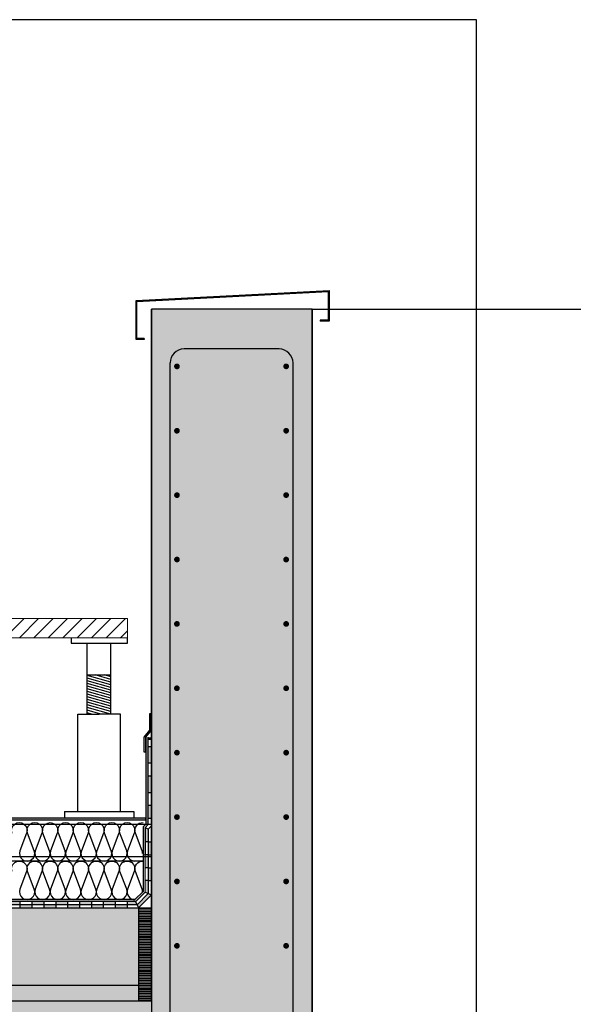
# Model space of a CAD drawing. Units: millimetres. Extents: x 2155 to 2221, y 1019 to 1182.
# Drawn here: x 2173 to 2174, y 1177 to 1179 of the extents above; entities that cross this region are included whole.
import ezdxf

# ---------------------------------------------------------------- set-up
doc = ezdxf.new("R2010")
doc.units = ezdxf.units.MM
for name, color, linetype in [('AISLANTE', 2, 'Continuous'), ('ALZADO_SECCIONADO', 1, 'Continuous'), ('ARMADURAS FORJADO', 97, 'Continuous'), ('MOSCA', 250, 'Continuous'), ('RAYADO ACERO', 251, 'Continuous'), ('RELLENO PLANTA', 254, 'Continuous'), ('SOMBREADO PERFILES', 254, 'Continuous')]:
    doc.layers.add(name, color=color, linetype=linetype)
for name, color, linetype, lineweight in [('BLOQUE LADRILLO', 96, 'Continuous', 13), ('geotextil', 253, 'Continuous', 0), ('lamina imp', 52, 'Continuous', 0), ('mortero nivelacion', 42, 'Continuous', 0), ('rellenos muros', 252, 'Continuous', 0)]:
    doc.layers.add(name, color=color, linetype=linetype, lineweight=lineweight)

# ---------------------------------------------------------------- blocks, each defined once
blk = doc.blocks.new('A$C3D351A3B')
at = {"layer": 'MOSCA'}
for p, q in [((7.6257, -10.009), (7.3757, -10.009)), ((7.3757, -10.009), (7.3757, -11.259)), ((7.6257, -10.009), (10.5642, -10.009)), ((7.6257, -12.209), (7.6257, -10.009)), ((-1.5165, -10.809), (7.3757, -10.809)), ((-1.5165, -10.859), (7.3757, -10.859)), ((-1.5165, -11.059), (7.3757, -11.059))]:
    blk.add_line(p, q, dxfattribs=at)
blk = doc.blocks.new('A$C7266509B')
for p, q in [((-0.0413, -0.038), (-0.0413, -0.03)), ((0.0463, -0.03), (0.0463, -0.038)), ((0.0463, -0.038), (-0.0413, -0.038)), ((-0.0153, -0.1483), (-0.0153, -0.038)), ((0.0214, -0.1483), (0.0214, -0.038)), ((0.0214, -0.0874), (-0.0153, -0.0874)), ((-0.0153, -0.0944), (0.0094, -0.0874)), ((-0.0153, -0.0903), (-0.0052, -0.0874)), ((-0.0153, -0.0986), (0.0214, -0.0881)), ((-0.0153, -0.1028), (0.0214, -0.0923)), ((-0.0153, -0.1069), (0.0214, -0.0965)), ((-0.0153, -0.1111), (0.0214, -0.1007)), ((-0.0153, -0.1153), (0.0214, -0.1048)), ((-0.0153, -0.1194), (0.0214, -0.109)), ((-0.0153, -0.1236), (0.0214, -0.1132)), ((-0.0153, -0.1278), (0.0214, -0.1173)), ((-0.0153, -0.132), (0.0214, -0.1215)), ((-0.0153, -0.1361), (0.0214, -0.1257)), ((-0.0153, -0.1403), (0.0214, -0.1298)), ((-0.0153, -0.1445), (0.0214, -0.134)), ((-0.0303, -0.2997), (-0.0303, -0.1483)), ((-0.0303, -0.1483), (0.0029, -0.1483)), ((-0.0153, -0.1486), (0.0214, -0.1382)), ((0.0004, -0.1483), (0.0214, -0.1424)), ((0.0362, -0.1483), (0.0029, -0.1483)), ((0.015, -0.1483), (0.0214, -0.1465)), ((0.0362, -0.2997), (0.0362, -0.1483)), ((0.0566, -0.2997), (-0.051, -0.2997)), ((-0.051, -0.2997), (-0.051, -0.3099)), ((0.0566, -0.2997), (0.0566, -0.3099))]:
    blk.add_line(p, q)

msp = doc.modelspace()

# ---------------------------------------------------------------- hatches: boundary and pattern name
at = {"layer": 'geotextil'}
for points in [[(2173.4745, 1177.409), (2173.4775, 1177.409), (2173.4775, 1177.3284), (2173.4745, 1177.3284)], [(2173.4825, 1177.406), (2173.4825, 1177.409), (2173.4775, 1177.409), (2173.4775, 1177.406)], [(2173.4745, 1177.3284), (2173.4775, 1177.3284), (2173.4775, 1177.2735), (2173.4725, 1177.2685), (2173.4725, 1177.2264), (2173.4695, 1177.2264), (2173.4695, 1177.2698), (2173.4745, 1177.2748)], [(2172.804, 1177.2803), (2172.804, 1177.2833), (2173.4732, 1177.2833), (2173.4732, 1177.2803)], [(2172.0492, 1177.1569), (2172.0492, 1177.1539), (2173.4581, 1177.1539), (2173.4725, 1177.1685), (2173.4725, 1177.2264), (2173.4695, 1177.2264), (2173.4695, 1177.1697), (2173.4567, 1177.1568)]]:
    msp.add_hatch(color=256, dxfattribs=at).paths.add_polyline_path(points)
at = {"layer": 'lamina imp'}
for points in [[(2173.4825, 1177.3691), (2173.4775, 1177.3691), (2173.4775, 1177.3949), (2173.4825, 1177.3949)], [(2173.4775, 1177.3491), (2173.4825, 1177.3491), (2173.4825, 1177.3284), (2173.4775, 1177.3284)]]:
    msp.add_hatch(color=256, dxfattribs=at).paths.add_polyline_path(points)
h = msp.add_hatch(color=256, dxfattribs=at)
h.paths.add_polyline_path([(2173.4775, 1177.2464), (2173.4825, 1177.2464), (2173.4825, 1177.2264), (2173.4775, 1177.2264)])
h.paths.add_polyline_path([(2173.4725, 1177.2685), (2173.4775, 1177.2664), (2173.4775, 1177.2464), (2173.4725, 1177.2464)])
h.paths.add_polyline_path([(2173.4775, 1177.3034), (2173.4825, 1177.3034), (2173.4825, 1177.2834), (2173.4775, 1177.2834)])
h.paths.add_polyline_path([(2173.4775, 1177.3284), (2173.4825, 1177.3284), (2173.4825, 1177.3234), (2173.4775, 1177.3234)])
h = msp.add_hatch(color=256, dxfattribs=at)
h.paths.add_polyline_path([(2173.4725, 1177.2264), (2173.4775, 1177.2264), (2173.4775, 1177.2064), (2173.4725, 1177.2064)])
h.paths.add_polyline_path([(2173.4775, 1177.2064), (2173.4825, 1177.2064), (2173.4825, 1177.1864), (2173.4775, 1177.1864)])
h.paths.add_polyline_path([(2173.4725, 1177.1864), (2173.4775, 1177.1864), (2173.4775, 1177.1664), (2173.4725, 1177.1685)])
h.paths.add_polyline_path([(2173.4775, 1177.1664), (2173.4825, 1177.1644), (2173.4624, 1177.1441), (2173.4602, 1177.1489)])
h.paths.add_polyline_path([(2173.4447, 1177.1539), (2173.4579, 1177.1539), (2173.4602, 1177.1489), (2173.4447, 1177.1489)])
h.paths.add_polyline_path([(2173.4262, 1177.1489), (2173.4447, 1177.1489), (2173.4447, 1177.144), (2173.4262, 1177.144)])
h.paths.add_polyline_path([(2173.4077, 1177.1539), (2173.4262, 1177.1539), (2173.4262, 1177.1489), (2173.4077, 1177.1489)])
h.paths.add_polyline_path([(2173.3892, 1177.1489), (2173.4077, 1177.1489), (2173.4077, 1177.144), (2173.3892, 1177.144)])
h.paths.add_polyline_path([(2173.3707, 1177.1539), (2173.3892, 1177.1539), (2173.3892, 1177.1489), (2173.3707, 1177.1489)])
h.paths.add_polyline_path([(2173.3522, 1177.1489), (2173.3707, 1177.1489), (2173.3707, 1177.144), (2173.3522, 1177.144)])
h.paths.add_polyline_path([(2173.3337, 1177.1539), (2173.3522, 1177.1539), (2173.3522, 1177.1489), (2173.3337, 1177.1489)])
h.paths.add_polyline_path([(2173.3152, 1177.1489), (2173.3337, 1177.1489), (2173.3337, 1177.144), (2173.3152, 1177.144)])
h.paths.add_polyline_path([(2173.2967, 1177.1539), (2173.3152, 1177.1539), (2173.3152, 1177.1489), (2173.2967, 1177.1489)])
h.paths.add_polyline_path([(2173.2782, 1177.1489), (2173.2967, 1177.1489), (2173.2967, 1177.144), (2173.2782, 1177.144)])
h.paths.add_polyline_path([(2173.2597, 1177.1539), (2173.2782, 1177.1539), (2173.2782, 1177.1489), (2173.2597, 1177.1489)])
h.paths.add_polyline_path([(2173.2412, 1177.1489), (2173.2597, 1177.1489), (2173.2597, 1177.144), (2173.2412, 1177.144)])
h.paths.add_polyline_path([(2173.2227, 1177.1539), (2173.2412, 1177.1539), (2173.2412, 1177.1489), (2173.2227, 1177.1489)])
h.paths.add_polyline_path([(2173.2042, 1177.1489), (2173.2227, 1177.1489), (2173.2227, 1177.144), (2173.2042, 1177.144)])
h.paths.add_polyline_path([(2173.1857, 1177.1539), (2173.2042, 1177.1539), (2173.2042, 1177.1489), (2173.1857, 1177.1489)])
h.paths.add_polyline_path([(2173.1672, 1177.1489), (2173.1857, 1177.1489), (2173.1857, 1177.144), (2173.1672, 1177.144)])
h.paths.add_polyline_path([(2173.1487, 1177.1539), (2173.1672, 1177.1539), (2173.1672, 1177.1489), (2173.1487, 1177.1489)])
h.paths.add_polyline_path([(2173.1302, 1177.1489), (2173.1487, 1177.1489), (2173.1487, 1177.144), (2173.1302, 1177.144)])
h.paths.add_polyline_path([(2173.1117, 1177.1539), (2173.1302, 1177.1539), (2173.1302, 1177.1489), (2173.1117, 1177.1489)])
h.paths.add_polyline_path([(2173.0932, 1177.1489), (2173.1117, 1177.1489), (2173.1117, 1177.144), (2173.0932, 1177.144)])
h.paths.add_polyline_path([(2173.0747, 1177.1539), (2173.0932, 1177.1539), (2173.0932, 1177.1489), (2173.0747, 1177.1489)])
h.paths.add_polyline_path([(2173.0562, 1177.1489), (2173.0747, 1177.1489), (2173.0747, 1177.144), (2173.0562, 1177.144)])
h.paths.add_polyline_path([(2173.0377, 1177.1539), (2173.0562, 1177.1539), (2173.0562, 1177.1489), (2173.0377, 1177.1489)])
h.paths.add_polyline_path([(2173.0192, 1177.1489), (2173.0377, 1177.1489), (2173.0377, 1177.144), (2173.0192, 1177.144)])
h.paths.add_polyline_path([(2173.0007, 1177.1539), (2173.0192, 1177.1539), (2173.0192, 1177.1489), (2173.0007, 1177.149)])
h.paths.add_polyline_path([(2172.9822, 1177.149), (2173.0007, 1177.149), (2173.0007, 1177.144), (2172.9822, 1177.144)])
h.paths.add_polyline_path([(2172.9637, 1177.1539), (2172.9822, 1177.1539), (2172.9822, 1177.149), (2172.9637, 1177.149)])
h.paths.add_polyline_path([(2172.9452, 1177.149), (2172.9637, 1177.149), (2172.9637, 1177.144), (2172.9452, 1177.144)])
h.paths.add_polyline_path([(2172.9267, 1177.1539), (2172.9452, 1177.1539), (2172.9452, 1177.149), (2172.9267, 1177.149)])
h.paths.add_polyline_path([(2172.9082, 1177.149), (2172.9267, 1177.149), (2172.9267, 1177.144), (2172.9082, 1177.144)])
h.paths.add_polyline_path([(2172.8897, 1177.1539), (2172.9082, 1177.1539), (2172.9082, 1177.149), (2172.8897, 1177.149)])
at = {"layer": 'mortero nivelacion'}
h = msp.add_hatch(dxfattribs=at)
h.set_pattern_fill('AR-CONC', color=256, scale=0.0003, style=0)
h.set_pattern_definition([(50, (-16.187816, -0.655566), (0.0546554007, -0.0047817257), [0.005715, -0.062865]), (355, (-16.187816, -0.655566), (-0.0105730264, 0.0573170536), [0.004572, -0.0502921753]), (100.4514447, (-16.18326, -0.655964), (0.0440823741, 0.0525353256), [0.0048570026, -0.0534270734]), (46.1842, (-16.187816, -0.640326), (0.0813237123, -0.0126126984), [0.0085725, -0.0942975]), (96.6355576, (-16.18104, -0.64138), (0.0712212402, 0.0742278374), [0.007285507, -0.0801406824]), (351.184151, (-16.18782, -0.64033), (0.0712212402, 0.0742278374), [0.00685799, -0.0754379196]), (21, (-16.180196, -0.644136), (0.0454843174, -0.03067955946), [0.005715, -0.062865]), (326, (-16.180196, -0.644136), (0.0185406085, 0.0552563898), [0.004572, -0.050292]), (71.451445, (-16.176406, -0.64669), (0.0640249258, 0.0245768307), [0.0048570026, -0.0534269813]), (37.5, (-16.187816, -0.655566), (0.00092658098, 0.02536651166), [0, -0.0496824, 0, -0.051054, 0, -0.0504825]), (7.5, (-16.187816, -0.655566), (0.02004589875, 0.03005417245), [0, -0.0291084, 0, -0.0485394, 0, -0.0192405]), (327.5, (-16.20481, -0.655566), (0.04067717855, -0.0017186232), [0, -0.01905, 0, -0.059436, 0, -0.078867]), (317.5, (-16.21243, -0.655566), (0.0444387544, 0.0076279473), [0, -0.024765, 0, -0.0394716, 0, -0.056007])])
h.paths.add_polyline_path([(2173.4625, 1177.0004), (2171.879, 1177.0004), (2171.879, 1177.144), (2173.4625, 1177.144)])
at = {"layer": 'RAYADO ACERO'}
h = msp.add_hatch(dxfattribs=at)
h.set_pattern_fill('LINE', color=256, scale=0.0008, style=0)
h.set_pattern_definition([(0, (-38.1971957, -54.2891292), (0, 0.00254), [])])
h.paths.add_polyline_path([(2173.4825, 1176.999), (2173.4625, 1176.999), (2173.4625, 1177.144), (2173.4825, 1177.144)])
at = {"layer": 'RELLENO PLANTA'}
h = msp.add_hatch(color=256, dxfattribs=at)
h.dxf.hatch_style = 1
h.paths.add_polyline_path([(2173.7325, 1178.074), (2173.4825, 1178.074), (2173.4825, 1175.874), (2173.7325, 1175.874)])
h = msp.add_hatch(color=256, dxfattribs=at)
h.dxf.hatch_style = 1
h.paths.add_polyline_path([(2171.8892, 1176.549), (2171.8892, 1176.999), (2173.4825, 1176.999), (2173.4825, 1176.549)])
at = {"layer": 'rellenos muros'}
h = msp.add_hatch(dxfattribs=at)
h.set_pattern_fill('LINE', color=256, scale=0.005, angle=45, style=0)
h.set_pattern_definition([(45, (429.95599, -391.204197), (-0.01122532015, 0.01122532015), [])])
h.paths.add_polyline_path([(2172.9454, 1177.5633), (2172.9454, 1177.5933), (2173.4454, 1177.5933), (2173.4454, 1177.5633)])
at = {"layer": 'SOMBREADO PERFILES'}
h = msp.add_hatch(color=256, dxfattribs=at)
h.dxf.hatch_style = 1
h.paths.add_polyline_path([(2173.46, 1178.086), (2173.46, 1178.0285), (2173.4713, 1178.0285), (2173.4713, 1178.027), (2173.4585, 1178.027), (2173.4585, 1178.0874), (2173.7589, 1178.1028), (2173.7589, 1178.0555), (2173.7444, 1178.0555), (2173.7444, 1178.057), (2173.7574, 1178.057), (2173.7574, 1178.1013)])

# ---------------------------------------------------------------- linework, layer by layer
for p, q in [((2173.7445, 1178.057), (2173.7445, 1178.0555)), ((2173.4713, 1178.0285), (2173.4713, 1178.027)), ((2173.4745, 1177.2748), (2173.4745, 1177.409, 0)), ((2173.4775, 1177.2735), (2173.4775, 1177.409, 0)), ((2173.4775, 1177.406, 0), (2173.4825, 1177.406, 0)), ((2173.4775, 1177.3949), (2173.4825, 1177.3949)), ((2173.4775, 1177.3691), (2173.4825, 1177.3691)), ((2173.4775, 1177.3491), (2173.4825, 1177.3491)), ((2173.4775, 1177.3234), (2173.4825, 1177.3234)), ((2173.4775, 1177.3034), (2173.4825, 1177.3034)), ((2173.4732, 1177.2833), (2171.8847, 1177.2833)), ((2173.4732, 1177.2803), (2171.8847, 1177.2803)), ((2173.4732, 1177.2833), (2173.4732, 1177.2803)), ((2173.4775, 1177.2834), (2173.4825, 1177.2834)), ((2173.4695, 1177.2698), (2173.4695, 1177.2264)), ((2173.4725, 1177.2685), (2173.4725, 1177.2264)), ((2173.4775, 1177.2664), (2173.4725, 1177.2685)), ((2173.4775, 1177.2664), (2173.4825, 1177.2714)), ((2173.4775, 1177.2664), (2173.4775, 1177.2264)), ((2173.4775, 1177.2464), (2173.4725, 1177.2464)), ((2173.4775, 1177.2464), (2173.4825, 1177.2464)), ((2173.4695, 1177.2167, 0), (2171.8847, 1177.2167, 0)), ((2173.4695, 1177.2264), (2173.4695, 1177.1697)), ((2173.4775, 1177.2264), (2173.4725, 1177.2264)), ((2173.4775, 1177.2264), (2173.4725, 1177.2264)), ((2173.4775, 1177.2264), (2173.4825, 1177.2264)), ((2173.4775, 1177.2264), (2173.4825, 1177.2264)), ((2173.4775, 1177.2264), (2173.4775, 1177.1664)), ((2173.4775, 1177.2064), (2173.4725, 1177.2064)), ((2173.4775, 1177.2064), (2173.4825, 1177.2064)), ((2173.4775, 1177.1864), (2173.4725, 1177.1864)), ((2173.4775, 1177.1864), (2173.4825, 1177.1864)), ((2173.4602, 1177.1489), (2173.4775, 1177.1664)), ((2173.4725, 1177.1685), (2173.4825, 1177.1644)), ((2173.4581, 1177.1539), (2171.8847, 1177.1539, 0)), ((2173.4602, 1177.1489), (2171.8847, 1177.149)), ((2171.8847, 1177.144, 0), (2173.4825, 1177.144, 0)), ((2173.2782, 1177.1539), (2173.2782, 1177.144, 0)), ((2173.2967, 1177.1539), (2173.2967, 1177.144, 0)), ((2173.3152, 1177.1539), (2173.3152, 1177.144, 0)), ((2173.3337, 1177.1539), (2173.3337, 1177.144, 0)), ((2173.3522, 1177.1539), (2173.3522, 1177.144, 0)), ((2173.3707, 1177.1539), (2173.3707, 1177.144, 0)), ((2173.3892, 1177.1539), (2173.3892, 1177.144, 0)), ((2173.4077, 1177.1539), (2173.4077, 1177.144, 0)), ((2173.4262, 1177.1539), (2173.4262, 1177.144, 0)), ((2173.4447, 1177.1539), (2173.4447, 1177.144, 0)), ((2173.4579, 1177.1539), (2173.4625, 1177.144)), ((2173.4625, 1177.144), (2173.4625, 1176.999))]:
    msp.add_line(p, q)
at = {"lineweight": 0}
for p, q in [((2173.4695, 1177.2698), (2173.4745, 1177.2748)), ((2173.4725, 1177.2685), (2173.4775, 1177.2735)), ((2173.4725, 1177.2264), (2173.4725, 1177.1685)), ((2173.4581, 1177.1539), (2173.4725, 1177.1685)), ((2173.4625, 1177.1441), (2173.4825, 1177.1644))]:
    msp.add_line(p, q, dxfattribs=at)
at = {"linetype": 'ByBlock'}
for p, q in [((2173.4567, 1177.1568, 0), (2171.8847, 1177.1569, 0)), ((2173.4567, 1177.1568, 0), (2171.8847, 1177.1569, 0)), ((2173.4567, 1177.1568), (2173.4695, 1177.1697))]:
    msp.add_line(p, q, dxfattribs=at)
msp.add_lwpolyline([(2173.9879, 1178.5235), (2171.8892, 1178.5235), (2171.8892, 1165.2773), (2173.9879, 1165.2773)], close=True)
for points in [[(2173.4713, 1178.027), (2173.4585, 1178.027), (2173.4585, 1178.0874), (2173.7589, 1178.1028), (2173.7589, 1178.0555), (2173.7445, 1178.0555)], [(2173.4713, 1178.0285), (2173.46, 1178.0285), (2173.46, 1178.086), (2173.7574, 1178.1013), (2173.7574, 1178.057), (2173.7445, 1178.057)], [(2173.4737, 1177.4092), (2173.4817, 1177.4187), (2173.4817, 1177.4453), (2173.4795, 1177.4453), (2173.4795, 1177.4198), (2173.4709, 1177.4094), (2173.4709, 1177.3865), (2173.4737, 1177.3865), (2173.4737, 1177.4092)]]:
    msp.add_lwpolyline(points)
at = {"layer": 'AISLANTE', "elevation": 0}
for points in [[(2173.266, 1177.2603, -1.44949), (2173.2884, 1177.2603), (2173.278, 1177.2329, 1.44949), (2173.3003, 1177.2329), (2173.2899, 1177.2603, -1.44949), (2173.3123, 1177.2603), (2173.3019, 1177.2329, 1.44949), (2173.3243, 1177.2329), (2173.3139, 1177.2603, -1.44949), (2173.3362, 1177.2603), (2173.3258, 1177.2329, 1.44949), (2173.3482, 1177.2329), (2173.3378, 1177.2603, -1.44949), (2173.3602, 1177.2603), (2173.3498, 1177.2329, 1.44949), (2173.3722, 1177.2329), (2173.3617, 1177.2603, -1.44949), (2173.3841, 1177.2603), (2173.3737, 1177.2329, 1.44949), (2173.3961, 1177.2329), (2173.3857, 1177.2603, -1.44949), (2173.4081, 1177.2603), (2173.3976, 1177.2329, 1.44949), (2173.42, 1177.2329), (2173.4096, 1177.2603, -1.44949), (2173.432, 1177.2603), (2173.4216, 1177.2329, 1.44949), (2173.444, 1177.2329), (2173.4335, 1177.2603, -1.44949), (2173.4559, 1177.2603), (2173.4455, 1177.2329, 0.528207), (2173.4568, 1177.2167, 0.528207)], [(2173.4687, 1177.2287, 0.089831), (2173.4679, 1177.2329), (2173.4575, 1177.2603, -0.546852), (2173.4695, 1177.2765)], [(2173.266, 1177.2005, -1.44949), (2173.2884, 1177.2005), (2173.278, 1177.1731, 1.44949), (2173.3003, 1177.1731), (2173.2899, 1177.2005, -1.44949), (2173.3123, 1177.2005), (2173.3019, 1177.1731, 1.44949), (2173.3243, 1177.1731), (2173.3139, 1177.2005, -1.44949), (2173.3362, 1177.2005), (2173.3258, 1177.1731, 1.44949), (2173.3482, 1177.1731), (2173.3378, 1177.2005, -1.44949), (2173.3602, 1177.2005), (2173.3498, 1177.1731, 1.44949), (2173.3722, 1177.1731), (2173.3617, 1177.2005, -1.44949), (2173.3841, 1177.2005), (2173.3737, 1177.1731, 1.44949), (2173.3961, 1177.1731), (2173.3857, 1177.2005, -1.44949), (2173.4081, 1177.2005), (2173.3976, 1177.1731, 1.44949), (2173.42, 1177.1731), (2173.4096, 1177.2005, -1.44949), (2173.432, 1177.2005), (2173.4216, 1177.1731, 1.44949), (2173.444, 1177.1731), (2173.4335, 1177.2005, -1.44949), (2173.4559, 1177.2005), (2173.4455, 1177.1731, 0.528207), (2173.4568, 1177.1569, 0.528207)], [(2173.4687, 1177.1689, 0.089831), (2173.4679, 1177.1731), (2173.4575, 1177.2005, -0.546852), (2173.4695, 1177.2167)]]:
    msp.add_lwpolyline(points, format="xyb", dxfattribs=at)
at = {"layer": 'ALZADO_SECCIONADO'}
for p, q in [((2173.7325, 1178.074), (2173.4825, 1178.074)), ((2173.7325, 1178.074), (2173.7325, 1175.874)), ((2173.4825, 1176.999, 0), (2171.8892, 1176.999, 0))]:
    msp.add_line(p, q, dxfattribs=at)
msp.add_lwpolyline([(2173.4825, 1176.999), (2173.4825, 1178.074)], dxfattribs=at)
at = {"layer": 'ARMADURAS FORJADO'}
for points in [[(2173.6809, 1178.0121), (2173.5331, 1178.0121)], [(2173.5115, 1175.924), (2173.5115, 1177.9905)], [(2173.7025, 1175.924), (2173.7025, 1177.9905)]]:
    msp.add_lwpolyline(points, dxfattribs=at)
at = {"layer": 'ARMADURAS FORJADO', "const_width": 0.0044}
for points in [[(2173.5199, 1177.9851, 1), (2173.5244, 1177.9851, 1)], [(2173.5244, 1177.9851, -1), (2173.5199, 1177.9851, -1)], [(2173.6941, 1177.9851, -1), (2173.6896, 1177.9851, -1)], [(2173.6896, 1177.9851, 1), (2173.6941, 1177.9851, 1)], [(2173.5199, 1177.8851, 1), (2173.5244, 1177.8851, 1)], [(2173.5244, 1177.8851, -1), (2173.5199, 1177.8851, -1)], [(2173.6941, 1177.8851, -1), (2173.6896, 1177.8851, -1)], [(2173.6896, 1177.8851, 1), (2173.6941, 1177.8851, 1)], [(2173.5199, 1177.7851, 1), (2173.5244, 1177.7851, 1)], [(2173.5244, 1177.7851, -1), (2173.5199, 1177.7851, -1)], [(2173.6941, 1177.7851, -1), (2173.6896, 1177.7851, -1)], [(2173.6896, 1177.7851, 1), (2173.6941, 1177.7851, 1)], [(2173.5199, 1177.6851, 1), (2173.5244, 1177.6851, 1)], [(2173.5244, 1177.6851, -1), (2173.5199, 1177.6851, -1)], [(2173.6941, 1177.6851, -1), (2173.6896, 1177.6851, -1)], [(2173.6896, 1177.6851, 1), (2173.6941, 1177.6851, 1)], [(2173.5243, 1177.5851, -1), (2173.5198, 1177.5851, -1)], [(2173.5199, 1177.5851, 1), (2173.5244, 1177.5851, 1)], [(2173.6941, 1177.5851, -1), (2173.6896, 1177.5851, -1)], [(2173.6896, 1177.5851, 1), (2173.6941, 1177.5851, 1)], [(2173.5198, 1177.4851, 1), (2173.5243, 1177.4851, 1)], [(2173.5243, 1177.4851, -1), (2173.5198, 1177.4851, -1)], [(2173.6941, 1177.4851, -1), (2173.6896, 1177.4851, -1)], [(2173.6896, 1177.4851, 1), (2173.6941, 1177.4851, 1)], [(2173.5199, 1177.3851, 1), (2173.5244, 1177.3851, 1)], [(2173.5244, 1177.3851, -1), (2173.5199, 1177.3851, -1)], [(2173.6941, 1177.3851, -1), (2173.6896, 1177.3851, -1)], [(2173.6896, 1177.3851, 1), (2173.6941, 1177.3851, 1)], [(2173.5199, 1177.2851, 1), (2173.5244, 1177.2851, 1)], [(2173.5244, 1177.2851, -1), (2173.5199, 1177.2851, -1)], [(2173.6941, 1177.2851, -1), (2173.6896, 1177.2851, -1)], [(2173.6896, 1177.2851, 1), (2173.6941, 1177.2851, 1)], [(2173.5199, 1177.1851, 1), (2173.5244, 1177.1851, 1)], [(2173.5244, 1177.1851, -1), (2173.5199, 1177.1851, -1)], [(2173.6941, 1177.1851, -1), (2173.6896, 1177.1851, -1)], [(2173.6896, 1177.1851, 1), (2173.6941, 1177.1851, 1)], [(2173.5243, 1177.0851, -1), (2173.5198, 1177.0851, -1)], [(2173.5199, 1177.0851, 1), (2173.5244, 1177.0851, 1)], [(2173.6941, 1177.0851, -1), (2173.6896, 1177.0851, -1)], [(2173.6896, 1177.0851, 1), (2173.6941, 1177.0851, 1)]]:
    msp.add_lwpolyline(points, format="xyb", close=True, dxfattribs=at)
at = {"layer": 'ARMADURAS FORJADO'}
for centre, start, end in [((2173.5331, 1177.9905), 90, 180), ((2173.6809, 1177.9905), 0, 90)]:
    msp.add_arc(centre, 0.0216, start, end, dxfattribs=at)
at = {"layer": 'BLOQUE LADRILLO'}
msp.add_lwpolyline([(2173.4454, 1177.5633), (2172.9454, 1177.5633), (2172.9454, 1177.5933), (2173.4454, 1177.5933)], close=True, dxfattribs=at)
at = {"layer": 'geotextil'}
msp.add_line((2173.4695, 1177.2264), (2173.4725, 1177.2264), dxfattribs=at)

# ---------------------------------------------------------------- block references
at = {"xscale": -1}
msp.add_blockref('A$C7266509B', (2173.4042, 1177.5933), dxfattribs=at)
at = {"layer": 'MOSCA'}
msp.add_blockref('A$C3D351A3B', (2166.1068, 1188.083), dxfattribs=at)

doc.saveas('drawing.dxf')
